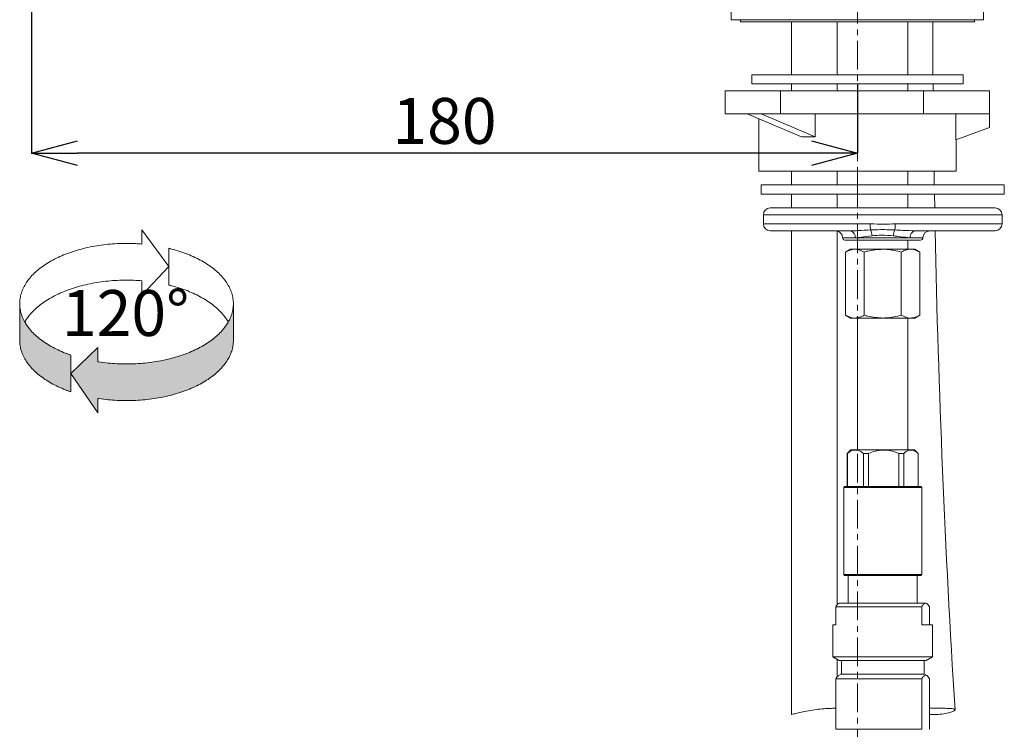
# Model space of a CAD drawing. Units: millimetres. Extents: x -1497 to -657, y -577 to 611.
# Drawn here: x -1251 to -1037, y -159 to -4 of the extents above; entities that cross this region are included whole.
import ezdxf

# ---------------------------------------------------------------- set-up
doc = ezdxf.new("R2010")
doc.units = ezdxf.units.MM
doc.header["$PDSIZE"] = -1
doc.linetypes.add('CENTER1', pattern=[10, 6.25, -1.25, 1.25, -1.25])
for name, color, linetype, lineweight in [('中心線', 1, 'Continuous', 0), ('寸法', 3, 'Continuous', 20), ('細線', 7, 'Continuous', 9)]:
    doc.layers.add(name, color=color, linetype=linetype, lineweight=lineweight)
doc.styles.add('japanese', font='romans.shx', dxfattribs={"bigfont": 'bigfont.shx'})
doc.dimstyles.new('KIHON', dxfattribs={"dimscale": 10, "dimtxt": 2.5, "dimasz": 2.5, "dimexe": 0, "dimexo": 2, "dimgap": 1, "dimtad": 1, "dimdec": 0, "dimdsep": 46, "dimtxsty": 'japanese', "dimblk": 'OPEN30', "dimcen": 2.5, "dimadec": 0, "dimazin": 0, "dimtfac": 1, "dimtdec": 0, "dimtmove": 0, "dimatfit": 0, "dimfxl": 0, "dimarcsym": 0})

# ---------------------------------------------------------------- blocks, each defined once
blk = doc.blocks.new('_Open30')
at = {"color": 0, "linetype": 'ByBlock', "lineweight": -2}
for p, q in [((-1, 0.268), (0, 0)), ((0, 0), (-1, -0.268)), ((0, 0), (-1, 0))]:
    blk.add_line(p, q, dxfattribs=at)
blk = doc.blocks.new('_D_11')
at = {"layer": 'Defpoints', "color": 0}
for p in [(-1248.55, 156.7), (-1068.55, -8.3), (-1248.55, -33.35)]:
    blk.add_point(p, dxfattribs=at)
at = {"layer": '寸法', "color": 0, "lineweight": -2}
for p, q in [((-1248.55, 146.7), (-1248.55, -33.35)), ((-1068.55, -18.3), (-1068.55, -33.35)), ((-1078.55, -33.35), (-1238.55, -33.35))]:
    blk.add_line(p, q, dxfattribs=at)
at = {"layer": '寸法', "color": 0, "lineweight": -2, "xscale": 10, "yscale": 10, "zscale": 10, "rotation": 180}
blk.add_blockref('_Open30', (-1248.55, -33.35), dxfattribs=at)
at = {"layer": '寸法', "color": 0, "lineweight": -2, "xscale": 10, "yscale": 10, "zscale": 10}
blk.add_blockref('_Open30', (-1068.55, -33.35), dxfattribs=at)
at = {"layer": '寸法', "color": 0, "lineweight": 5, "insert": (-1158.55, -21.35), "char_height": 10, "attachment_point": 2, "style": 'japanese'}
blk.add_mtext('180', dxfattribs=at)

msp = doc.modelspace()

# ---------------------------------------------------------------- hatches: boundary and pattern name
at = {"layer": '細線', "linetype": 'Continuous'}
h = msp.add_hatch(color=256, dxfattribs=at)
edge = h.paths.add_edge_path(flags=0)
edge.add_spline(control_points=[(-1239.95, -77.38), (-1240.15, -77.31), (-1240.56, -77.17), (-1241.5, -76.81), (-1242.75, -76.27), (-1244.24, -75.51), (-1245.63, -74.67), (-1246.86, -73.77), (-1247.97, -72.8), (-1248.84, -71.87), (-1249.52, -70.99), (-1249.85, -70.44), (-1250.02, -70.17)], knot_values=[0, 0, 0, 0, 0.051272, 0.102589, 0.238473, 0.374409, 0.498732, 0.623136, 0.735554, 0.848095, 0.924115, 1, 1, 1, 1], weights=[1, 1, 1, 1, 1, 1, 1, 1, 1, 1, 1, 1, 1], degree=3, periodic=0)
edge.add_spline(control_points=[(-1250.02, -70.17), (-1250.07, -70.07), (-1250.18, -69.88), (-1250.45, -69.33), (-1250.79, -68.49), (-1251.02, -67.52), (-1251.11, -66.75), (-1251.12, -66.36), (-1251.13, -66.17)], knot_values=[0, 0, 0, 0, 0.081744, 0.163757, 0.461451, 0.759526, 0.904649, 1.048866, 1.048866, 1.048866, 1.048866], weights=[1, 1, 1, 1, 1, 1, 1, 1, 1], degree=3, periodic=0)
edge.add_line((-1251.13, -66.17), (-1251.13, -74.17))
edge.add_spline(control_points=[(-1251.13, -74.17), (-1251.12, -74.36), (-1251.11, -74.75), (-1251.02, -75.52), (-1250.79, -76.49), (-1250.33, -77.63), (-1249.71, -78.72), (-1248.91, -79.79), (-1247.97, -80.8), (-1246.86, -81.77), (-1245.63, -82.67), (-1244.24, -83.51), (-1242.75, -84.27), (-1241.5, -84.81), (-1240.56, -85.17), (-1240.15, -85.31), (-1239.95, -85.38)], knot_values=[0, 0, 0, 0, 0.03426, 0.068736, 0.139547, 0.210267, 0.286781, 0.363178, 0.447683, 0.532096, 0.62551, 0.718862, 0.820934, 0.922967, 0.9615, 1, 1, 1, 1], weights=[1, 1, 1, 1, 1, 1, 1, 1, 1, 1, 1, 1, 1, 1, 1, 1, 1], degree=3, periodic=0)
edge.add_line((-1239.95, -85.38), (-1239.95, -81.38))
edge.add_line((-1239.95, -81.38), (-1239.95, -77.38))
h = msp.add_hatch(color=256, dxfattribs=at)
edge = h.paths.add_edge_path(flags=0)
edge.add_spline(control_points=[(-1204.56, -66.17), (-1204.56, -66.36), (-1204.57, -66.75), (-1204.67, -67.52), (-1204.9, -68.49), (-1205.23, -69.33), (-1205.51, -69.88), (-1205.62, -70.07), (-1205.67, -70.17)], knot_values=[0, 0, 0, 0, 0.144217, 0.28934, 0.587415, 0.88511, 0.967122, 1.048866, 1.048866, 1.048866, 1.048866], weights=[1, 1, 1, 1, 1, 1, 1, 1, 1], degree=3, periodic=0)
edge.add_spline(control_points=[(-1205.67, -70.17), (-1205.83, -70.44), (-1206.16, -70.99), (-1206.85, -71.87), (-1207.72, -72.8), (-1208.83, -73.77), (-1210.06, -74.67), (-1211.44, -75.51), (-1212.93, -76.27), (-1214.55, -76.97), (-1216.25, -77.57), (-1218.05, -78.1), (-1219.92, -78.53), (-1221.85, -78.87), (-1223.82, -79.12), (-1225.83, -79.27), (-1227.84, -79.31), (-1229.86, -79.27), (-1231.87, -79.12), (-1233.23, -78.95), (-1233.96, -78.84), (-1234.03, -78.83), (-1234.07, -78.82)], knot_values=[0, 0, 0, 0, 0.239857, 0.480144, 0.835864, 1.191196, 1.584416, 1.977377, 2.407044, 2.836549, 3.297917, 3.759185, 4.244897, 4.730551, 5.23152, 5.732464, 6.238618, 6.744773, 7.245717, 7.746686, 7.774053, 7.801417, 7.801417, 7.801417, 7.801417], weights=[1, 1, 1, 1, 1, 1, 1, 1, 1, 1, 1, 1, 1, 1, 1, 1, 1, 1, 1, 1, 1, 1, 1], degree=3, periodic=0)
edge.add_line((-1234.07, -78.82), (-1234.07, -75.7))
edge.add_line((-1234.07, -75.7), (-1239.95, -81.38))
edge.add_line((-1239.95, -81.38), (-1234.07, -89.94))
edge.add_line((-1234.07, -89.94), (-1234.07, -86.82))
edge.add_spline(control_points=[(-1234.07, -86.82), (-1234.03, -86.83), (-1233.96, -86.84), (-1233.23, -86.95), (-1231.87, -87.12), (-1229.86, -87.27), (-1227.84, -87.31), (-1225.83, -87.27), (-1223.82, -87.12), (-1221.85, -86.87), (-1219.92, -86.53), (-1218.05, -86.1), (-1216.25, -85.57), (-1214.55, -84.97), (-1212.93, -84.27), (-1211.44, -83.51), (-1210.06, -82.67), (-1208.83, -81.77), (-1207.72, -80.8), (-1206.77, -79.79), (-1205.97, -78.72), (-1205.35, -77.63), (-1204.9, -76.49), (-1204.67, -75.52), (-1204.57, -74.75), (-1204.56, -74.36), (-1204.56, -74.17)], knot_values=[0, 0, 0, 0, 0.027363, 0.054731, 0.5557, 1.056644, 1.562798, 2.068953, 2.569896, 3.070866, 3.55652, 4.042231, 4.5035, 4.964868, 5.394372, 5.82404, 6.217001, 6.61022, 6.965553, 7.321272, 7.642862, 7.96494, 8.262634, 8.560709, 8.705832, 8.850049, 8.850049, 8.850049, 8.850049], weights=[1, 1, 1, 1, 1, 1, 1, 1, 1, 1, 1, 1, 1, 1, 1, 1, 1, 1, 1, 1, 1, 1, 1, 1, 1, 1, 1], degree=3, periodic=0)
edge.add_line((-1204.56, -74.17), (-1204.56, -66.17))

# ---------------------------------------------------------------- linework, layer by layer
at = {"layer": '中心線', "color": 1, "linetype": 'CENTER1', "lineweight": 0}
msp.add_line((-1068.55, 441.1), (-1068.55, -315.86), dxfattribs=at)
at = {"layer": '細線', "linetype": 'Continuous'}
for p, q in [((-1096.05, 4.7), (-1096.05, -4.3)), ((-1041.05, -4.3), (-1041.05, 4.7)), ((-1095.36, -4.3), (-1096.05, -4.3)), ((-1041.05, -4.3), (-1095.36, -4.3)), ((-1094.05, -4.3), (-1094.05, -4.8)), ((-1094.05, -4.8), (-1068.02, -4.8)), ((-1082.94, -4.8), (-1082.94, -16.3)), ((-1072.94, -16.3), (-1072.94, -4.8)), ((-1068.02, -4.8), (-1043.05, -4.8)), ((-1057.55, -16.3), (-1057.55, -4.8)), ((-1052.1, -16.3), (-1052.15, -4.8)), ((-1043.05, -4.8), (-1043.05, -4.3)), ((-1091.55, -16.3), (-1091.55, -18.3)), ((-1068.55, -16.3), (-1091.55, -16.3)), ((-1045.55, -16.3), (-1068.55, -16.3)), ((-1045.55, -18.3), (-1045.55, -16.3)), ((-1068.55, -18.3), (-1091.55, -18.3)), ((-1082.94, -18.3), (-1082.94, -19.8)), ((-1072.94, -19.8), (-1072.94, -18.3)), ((-1068.55, -18.3), (-1068.55, -19.8)), ((-1045.55, -18.3), (-1068.55, -18.3)), ((-1057.55, -19.8), (-1057.55, -18.3)), ((-1052.07, -19.8), (-1052.08, -18.3)), ((-1097.35, -19.8), (-1097.35, -24.8)), ((-1097.35, -19.8), (-1085.35, -19.8)), ((-1085.35, -19.8), (-1054.15, -19.8)), ((-1085.35, -19.8), (-1085.35, -24.8)), ((-1054.15, -19.8), (-1039.75, -19.8)), ((-1054.15, -19.8), (-1054.15, -24.8)), ((-1039.75, -24.8), (-1039.75, -19.8)), ((-1097.35, -24.8), (-1085.35, -24.8)), ((-1092.57, -24.8), (-1080.78, -29.81)), ((-1089.53, -24.8), (-1077.75, -29.81)), ((-1085.35, -24.8), (-1054.15, -24.8)), ((-1077.75, -29.81), (-1077.75, -24.8)), ((-1054.15, -24.8), (-1039.8, -24.8)), ((-1047.12, -24.8), (-1047.12, -30.48)), ((-1039.75, -24.8), (-1039.8, -24.8)), ((-1039.75, -27.8), (-1039.75, -24.8)), ((-1090.05, -25.87), (-1090.05, -37.3)), ((-1047.12, -30.48), (-1039.75, -27.8)), ((-1047.05, -37.3), (-1047.05, -30.46)), ((-1047.05, -37.3), (-1090.05, -37.3)), ((-1082.94, -37.3), (-1082.94, -40.3)), ((-1072.94, -40.3), (-1072.94, -37.3)), ((-1068.55, -37.3), (-1068.55, -40.3)), ((-1057.55, -40.3), (-1057.55, -37.3)), ((-1089.55, -40.3), (-1089.55, -42.3)), ((-1036.55, -40.3), (-1089.55, -40.3)), ((-1036.55, -42.3), (-1036.55, -40.3)), ((-1036.55, -42.3), (-1089.55, -42.3)), ((-1082.94, -42.3), (-1082.94, -45.3)), ((-1072.94, -45.3), (-1072.94, -42.3)), ((-1068.55, -42.3), (-1068.55, -45.3)), ((-1057.55, -45.3), (-1057.55, -42.3)), ((-1051.72, -45.3), (-1051.78, -42.3)), ((-1089.05, -46.8), (-1089.05, -48.8)), ((-1037.05, -46.8), (-1089.05, -46.8)), ((-1087.55, -45.3), (-1038.55, -45.3)), ((-1037.05, -48.8), (-1037.05, -46.8)), ((-1089.05, -48.8), (-1065.77, -48.8)), ((-1060.33, -48.8), (-1037.05, -48.8)), ((-1218.66, -58.1), (-1224.53, -50.05)), ((-1224.53, -50.05), (-1224.53, -53.17)), ((-1218.66, -58.1), (-1224.53, -50.05)), ((-1224.53, -50.05), (-1224.53, -53.17)), ((-1070.06, -50.3), (-1087.55, -50.3)), ((-1082.94, -50.3), (-1082.94, -155.68)), ((-1072.94, -131.76), (-1072.94, -50.34)), ((-1038.55, -50.3), (-1056.04, -50.3)), ((-1069.04, -51.8), (-1071.8, -51.8)), ((-1054.8, -52.3), (-1071.3, -52.3)), ((-1069.04, -51.8), (-1057.06, -51.8)), ((-1068.55, -52.3), (-1068.55, -54.3)), ((-1057.55, -54.3), (-1057.55, -52.3)), ((-1054.3, -51.8), (-1057.06, -51.8)), ((-1218.66, -54.1), (-1218.66, -62.1)), ((-1070.05, -54.3), (-1071.13, -54.93)), ((-1071.13, -68.67), (-1071.13, -54.93)), ((-1069.11, -54.3), (-1070.05, -54.3)), ((-1069.11, -54.3), (-1063.05, -54.3)), ((-1067.09, -68.67), (-1067.09, -54.93)), ((-1056.99, -54.3), (-1063.05, -54.3)), ((-1059.01, -68.67), (-1059.01, -54.93)), ((-1056.05, -54.3), (-1056.99, -54.3)), ((-1054.97, -54.93), (-1056.05, -54.3)), ((-1054.97, -68.67), (-1054.97, -54.93)), ((-1224.53, -64.29), (-1218.66, -58.1)), ((-1224.53, -64.29), (-1218.66, -58.1)), ((-1224.53, -61.17), (-1224.53, -64.29)), ((-1224.53, -61.17), (-1224.53, -64.29)), ((-1251.13, -66.17), (-1251.13, -74.17)), ((-1204.56, -66.17), (-1204.56, -74.17)), ((-1204.56, -66.17), (-1204.56, -74.17)), ((-1071.13, -68.67), (-1070.05, -69.3)), ((-1069.11, -69.3), (-1070.05, -69.3)), ((-1063.05, -69.3), (-1069.11, -69.3)), ((-1068.55, -69.3), (-1068.55, -98)), ((-1056.99, -69.3), (-1063.05, -69.3)), ((-1057.55, -98), (-1057.55, -69.3)), ((-1056.05, -69.3), (-1056.99, -69.3)), ((-1056.05, -69.3), (-1054.97, -68.67)), ((-1239.95, -81.38), (-1234.07, -75.7)), ((-1239.95, -81.38), (-1234.07, -75.7)), ((-1234.07, -75.7), (-1234.07, -78.82)), ((-1234.07, -78.82), (-1234.07, -75.7)), ((-1239.95, -77.38), (-1239.95, -85.38)), ((-1234.07, -89.94), (-1239.95, -81.38)), ((-1239.95, -81.38), (-1234.07, -89.94)), ((-1234.07, -86.82), (-1234.07, -89.94)), ((-1234.07, -89.94), (-1234.07, -86.82)), ((-1070, -98), (-1070.8, -98.8)), ((-1070, -98), (-1056.1, -98)), ((-1055.3, -98.8), (-1056.1, -98)), ((-1070.8, -98.8), (-1070.8, -106)), ((-1070.75, -98.8), (-1070.8, -98.8)), ((-1070.75, -106), (-1070.75, -98.8)), ((-1066.17, -98.8), (-1067.26, -98.8)), ((-1067.26, -98.8), (-1067.26, -106)), ((-1066.17, -106), (-1066.17, -98.8)), ((-1058.46, -98.8), (-1059.52, -98.8)), ((-1059.52, -98.8), (-1059.52, -106)), ((-1058.46, -106), (-1058.46, -98.8)), ((-1055.3, -98.8), (-1055.31, -98.8)), ((-1055.31, -98.8), (-1055.31, -106)), ((-1055.3, -106), (-1055.3, -98.8)), ((-1071.35, -106), (-1071.55, -106.2)), ((-1071.55, -106.2), (-1071.55, -125.2)), ((-1054.55, -106.2), (-1071.55, -106.2)), ((-1071.35, -106), (-1054.75, -106)), ((-1054.55, -106.2), (-1054.75, -106)), ((-1054.55, -125.2), (-1054.55, -106.2)), ((-1071.55, -125.2), (-1071.35, -125.4)), ((-1071.55, -125.2), (-1054.55, -125.2)), ((-1054.75, -125.4), (-1071.35, -125.4)), ((-1070.55, -125.4), (-1070.55, -131.4)), ((-1055.55, -131.4), (-1055.55, -125.4)), ((-1054.75, -125.4), (-1054.55, -125.2)), ((-1073.28, -136.1), (-1073.28, -132.2)), ((-1073.28, -132.2), (-1054.54, -132.2)), ((-1072.51, -131.4), (-1072.68, -131.5)), ((-1072.51, -131.4), (-1053.59, -131.4)), ((-1054.54, -136.1), (-1054.54, -132.2)), ((-1053.42, -131.5), (-1053.59, -131.4)), ((-1052.82, -136.1), (-1052.82, -132.2)), ((-1073.9, -136.1), (-1073.9, -143.1)), ((-1073.9, -136.1), (-1073.28, -136.1)), ((-1054.54, -136.1), (-1052.2, -136.1)), ((-1052.2, -143.1), (-1052.2, -136.1)), ((-1073.9, -143.1), (-1072.54, -143.89)), ((-1073.9, -143.1), (-1052.2, -143.1)), ((-1072.94, -147.46), (-1072.94, -143.65)), ((-1053.56, -143.89), (-1052.2, -143.1)), ((-1072.54, -143.89), (-1064.61, -143.89)), ((-1072.05, -143.89), (-1072.05, -146.9)), ((-1064.61, -143.89), (-1053.56, -143.89)), ((-1054.05, -146.9), (-1054.05, -143.89)), ((-1054.54, -147.9), (-1073.28, -147.9)), ((-1073.28, -158.9), (-1073.28, -147.9)), ((-1072.17, -146.9), (-1072.68, -147.2)), ((-1072.17, -146.9), (-1053.93, -146.9)), ((-1054.54, -158.9), (-1054.54, -147.9)), ((-1053.42, -147.2), (-1053.93, -146.9)), ((-1052.82, -158.9), (-1052.82, -147.9)), ((-1073.28, -158.9), (-1054.54, -158.9))]:
    msp.add_line(p, q, dxfattribs=at)
at = {"layer": '細線', "linetype": 'Continuous', "flags": 128}
msp.add_lwpolyline([(-1051.81, -40.3), (-1051.85, -37.79), (-1051.86, -37.3)], dxfattribs=at)
at = {"layer": '細線', "linetype": 'Continuous'}
for centre, radius, start, end in [((-1087.55, -46.8), 1.5, 90, 180), ((-1038.55, -46.8), 1.5, 0, 90), ((-1087.55, -48.8), 1.5, 180, 270), ((-1057.22, -48.94), 8.55, 179.084, 187.7635), ((-1068.88, -48.94), 8.55, 352.2365, 0.9161), ((-1038.55, -48.8), 1.5, 270, 0), ((-1073.3, -51.8), 1.5, 0, 90), ((-1070.36, -51.6), 1.33, 351.3956, 77.3695), ((-1069.01, -51.6), 3.64, 3.3512, 24.394), ((-1057.09, -51.6), 3.64, 155.606, 176.6488), ((-1055.74, -51.6), 1.33, 102.6305, 188.6043), ((-1052.8, -51.8), 1.5, 90, 180), ((1442.84, 1.2), 2495, 181.18274, 183.58141), ((-1071.3, -51.8), 0.5, 180, 270), ((-1054.8, -51.8), 0.5, 270, 0)]:
    msp.add_arc(centre, radius, start, end, dxfattribs=at)
msp.add_ellipse((-1068.55, -34.37), major_axis=(21.5, -2.36), ratio=0.181953, start_param=2.032915, end_param=2.195886, dxfattribs=at)
for points, knots in [([(-1065.77, -48.8), (-1064.77, -48.81), (-1062.95, -48.83), (-1061.14, -48.81), (-1060.33, -48.8)], [0, 0, 0, 0, 0.553251, 1, 1, 1, 1]), ([(-1070.06, -50.3), (-1069.53, -50.29), (-1068.16, -50.25), (-1066.63, -50.15), (-1065.7, -50.09)], [0, 0, 0, 0, 0.385256, 1, 1, 1, 1]), ([(-1065.38, -51.38), (-1066.19, -51.51), (-1067.53, -51.71), (-1068.61, -51.77), (-1069.04, -51.8)], [0, 0, 0, 0, 0.610507, 1, 1, 1, 1]), ([(-1065.7, -50.09), (-1064.69, -50.06), (-1062.93, -50.01), (-1061.17, -50.07), (-1060.4, -50.09)], [0, 0, 0, 0, 0.567714, 1, 1, 1, 1]), ([(-1060.72, -51.38), (-1061.58, -51.32), (-1063.14, -51.19), (-1064.68, -51.33), (-1065.38, -51.38)], [0, 0, 0, 0, 0.55164, 1, 1, 1, 1]), ([(-1057.06, -51.8), (-1057.74, -51.74), (-1058.86, -51.65), (-1060.2, -51.46), (-1060.72, -51.38)], [0, 0, 0, 0, 0.611543, 1, 1, 1, 1]), ([(-1060.4, -50.09), (-1059.81, -50.13), (-1058.28, -50.22), (-1056.88, -50.27), (-1056.04, -50.3)], [0, 0, 0, 0, 0.392026, 1, 1, 1, 1]), ([(-1224.53, -53.17), (-1224.74, -53.15), (-1225.17, -53.12), (-1226.28, -53.06), (-1227.84, -53.02), (-1229.86, -53.07), (-1231.87, -53.22), (-1233.84, -53.46), (-1235.77, -53.8), (-1237.63, -54.24), (-1239.44, -54.76), (-1241.14, -55.37), (-1242.75, -56.06), (-1244.24, -56.82), (-1245.63, -57.67), (-1246.86, -58.56), (-1247.97, -59.53), (-1248.91, -60.54), (-1249.71, -61.61), (-1250.33, -62.71), (-1250.79, -63.85), (-1251.02, -64.81), (-1251.11, -65.59), (-1251.12, -65.98), (-1251.13, -66.17)], [0, 0, 0, 0, 0.161724, 0.323533, 0.829687, 1.335842, 1.836785, 2.337755, 2.823409, 3.309121, 3.770389, 4.231757, 4.661261, 5.090929, 5.48389, 5.877109, 6.232442, 6.588161, 6.909751, 7.231829, 7.529523, 7.827598, 7.972721, 8.116938, 8.116938, 8.116938, 8.116938]), ([(-1224.53, -53.17), (-1224.74, -53.15), (-1225.17, -53.12), (-1226.28, -53.06), (-1227.84, -53.02), (-1229.86, -53.07), (-1231.87, -53.22), (-1233.84, -53.46), (-1235.77, -53.8), (-1237.63, -54.24), (-1239.44, -54.76), (-1241.14, -55.37), (-1242.75, -56.06), (-1244.24, -56.82), (-1245.63, -57.67), (-1246.86, -58.56), (-1247.97, -59.53), (-1248.91, -60.54), (-1249.71, -61.61), (-1250.33, -62.71), (-1250.79, -63.85), (-1251.02, -64.81), (-1251.11, -65.59), (-1251.12, -65.98), (-1251.13, -66.17)], [0, 0, 0, 0, 0.019924, 0.039859, 0.102217, 0.164575, 0.22629, 0.288009, 0.347842, 0.407681, 0.464509, 0.521349, 0.574263, 0.627198, 0.675611, 0.724055, 0.767832, 0.811656, 0.851276, 0.890955, 0.927631, 0.964354, 0.982233, 1, 1, 1, 1]), ([(-1204.65, -65.02), (-1204.73, -64.62), (-1204.89, -63.84), (-1205.36, -62.71), (-1205.97, -61.61), (-1206.77, -60.54), (-1207.72, -59.53), (-1208.83, -58.56), (-1210.06, -57.67), (-1211.44, -56.82), (-1212.93, -56.06), (-1214.55, -55.37), (-1216.25, -54.76), (-1217.54, -54.39), (-1218.34, -54.18), (-1218.56, -54.13), (-1218.66, -54.1)], [0, 0, 0, 0, 0.063664, 0.127247, 0.196037, 0.264724, 0.3407, 0.416593, 0.500578, 0.584508, 0.676278, 0.768014, 0.866554, 0.965074, 0.98254, 1, 1, 1, 1]), ([(-1071.13, -54.93), (-1070.8, -54.75), (-1070.14, -54.4), (-1069.46, -54.33), (-1069.11, -54.3)], [0, 0, 0, 0, 0.495458, 1, 1, 1, 1]), ([(-1069.11, -54.3), (-1069.06, -54.3), (-1068.38, -54.31), (-1067.71, -54.63), (-1067.09, -54.93)], [0, 0, 0, 0, 0.070218, 1, 1, 1, 1]), ([(-1067.09, -54.93), (-1066.83, -54.85), (-1065.52, -54.48), (-1064.15, -54.38), (-1063.05, -54.3)], [0, 0, 0, 0, 0.195908, 1, 1, 1, 1]), ([(-1063.05, -54.3), (-1062.75, -54.31), (-1061.38, -54.33), (-1060.05, -54.67), (-1059.01, -54.93)], [0, 0, 0, 0, 0.220016, 1, 1, 1, 1]), ([(-1059.01, -54.93), (-1058.68, -54.75), (-1058.02, -54.4), (-1057.33, -54.33), (-1056.99, -54.3)], [0, 0, 0, 0, 0.495458, 1, 1, 1, 1]), ([(-1056.99, -54.3), (-1056.94, -54.3), (-1056.26, -54.31), (-1055.59, -54.63), (-1054.97, -54.93)], [0, 0, 0, 0, 0.070218, 1, 1, 1, 1]), ([(-1250.02, -70.17), (-1249.85, -69.89), (-1249.52, -69.34), (-1248.84, -68.46), (-1247.97, -67.53), (-1246.86, -66.56), (-1245.63, -65.67), (-1244.24, -64.82), (-1242.75, -64.06), (-1241.14, -63.37), (-1239.44, -62.76), (-1237.63, -62.24), (-1235.77, -61.8), (-1233.84, -61.46), (-1231.87, -61.22), (-1229.86, -61.07), (-1227.84, -61.02), (-1226.28, -61.06), (-1225.17, -61.12), (-1224.74, -61.15), (-1224.53, -61.17)], [0, 0, 0, 0, 0.239857, 0.480144, 0.835864, 1.191196, 1.584416, 1.977377, 2.407044, 2.836549, 3.297917, 3.759185, 4.244897, 4.730551, 5.23152, 5.732464, 6.238618, 6.744773, 6.906582, 7.068306, 7.068306, 7.068306, 7.068306]), ([(-1224.53, -61.17), (-1224.74, -61.15), (-1225.17, -61.12), (-1226.28, -61.06), (-1227.84, -61.02), (-1229.86, -61.07), (-1231.87, -61.22), (-1233.84, -61.46), (-1235.77, -61.8), (-1237.63, -62.24), (-1239.44, -62.76), (-1241.14, -63.37), (-1242.75, -64.06), (-1244.24, -64.82), (-1245.63, -65.67), (-1246.86, -66.56), (-1247.97, -67.53), (-1248.84, -68.46), (-1249.52, -69.34), (-1249.85, -69.89), (-1250.02, -70.17)], [0, 0, 0, 0, 0.02288, 0.045772, 0.117381, 0.18899, 0.259862, 0.330738, 0.399446, 0.468163, 0.533422, 0.598695, 0.659459, 0.720247, 0.775842, 0.831474, 0.881745, 0.932071, 0.966066, 1, 1, 1, 1]), ([(-1205.67, -70.17), (-1205.83, -69.89), (-1206.16, -69.34), (-1206.85, -68.46), (-1207.72, -67.53), (-1208.83, -66.56), (-1210.06, -65.67), (-1211.44, -64.82), (-1212.93, -64.06), (-1214.55, -63.37), (-1216.25, -62.76), (-1217.54, -62.39), (-1218.34, -62.18), (-1218.56, -62.13), (-1218.66, -62.1)], [0, 0, 0, 0, 0.061146, 0.122401, 0.213083, 0.303667, 0.403908, 0.504084, 0.613618, 0.723109, 0.840724, 0.958313, 0.979161, 1, 1, 1, 1]), ([(-1251.13, -66.17), (-1251.12, -66.36), (-1251.11, -66.75), (-1251.02, -67.52), (-1250.79, -68.49), (-1250.45, -69.33), (-1250.18, -69.88), (-1250.07, -70.07), (-1250.02, -70.17)], [0, 0, 0, 0, 0.144217, 0.28934, 0.587415, 0.88511, 0.967122, 1.048866, 1.048866, 1.048866, 1.048866]), ([(-1251.13, -66.17), (-1251.12, -66.36), (-1251.11, -66.75), (-1251.02, -67.52), (-1250.79, -68.49), (-1250.45, -69.33), (-1250.18, -69.88), (-1250.07, -70.07), (-1250.02, -70.17)], [0, 0, 0, 0, 0.137498, 0.27586, 0.560048, 0.843873, 0.922065, 1, 1, 1, 1]), ([(-1205.67, -70.17), (-1205.62, -70.07), (-1205.51, -69.88), (-1205.23, -69.33), (-1204.9, -68.49), (-1204.67, -67.52), (-1204.57, -66.75), (-1204.56, -66.36), (-1204.56, -66.17)], [0, 0, 0, 0, 0.081744, 0.163757, 0.461451, 0.759526, 0.904649, 1.048866, 1.048866, 1.048866, 1.048866]), ([(-1205.67, -70.17), (-1205.62, -70.07), (-1205.51, -69.88), (-1205.23, -69.33), (-1204.9, -68.49), (-1204.67, -67.52), (-1204.57, -66.75), (-1204.56, -66.36), (-1204.56, -66.17)], [0, 0, 0, 0, 0.077935, 0.156127, 0.439952, 0.72414, 0.862502, 1, 1, 1, 1]), ([(-1204.56, -66.17), (-1204.56, -65.98), (-1204.57, -65.59), (-1204.63, -65.21), (-1204.65, -65.02)], [0, 0, 0, 0, 0.498434, 1, 1, 1, 1]), ([(-1250.02, -70.17), (-1249.85, -70.44), (-1249.52, -70.99), (-1248.84, -71.87), (-1247.97, -72.8), (-1246.86, -73.77), (-1245.63, -74.67), (-1244.24, -75.51), (-1242.75, -76.27), (-1241.5, -76.81), (-1240.56, -77.17), (-1240.15, -77.31), (-1239.95, -77.38)], [0, 0, 0, 0, 0.075885, 0.151905, 0.264446, 0.376864, 0.501268, 0.625591, 0.761527, 0.897411, 0.948728, 1, 1, 1, 1]), ([(-1234.07, -78.82), (-1234.03, -78.83), (-1233.96, -78.84), (-1233.23, -78.95), (-1231.87, -79.12), (-1229.86, -79.27), (-1227.84, -79.31), (-1225.83, -79.27), (-1223.82, -79.12), (-1221.85, -78.87), (-1219.92, -78.53), (-1218.05, -78.1), (-1216.25, -77.57), (-1214.55, -76.97), (-1212.93, -76.27), (-1211.44, -75.51), (-1210.06, -74.67), (-1208.83, -73.77), (-1207.72, -72.8), (-1206.85, -71.87), (-1206.16, -70.99), (-1205.83, -70.44), (-1205.67, -70.17)], [0, 0, 0, 0, 0.027363, 0.054731, 0.5557, 1.056644, 1.562798, 2.068953, 2.569896, 3.070866, 3.55652, 4.042231, 4.5035, 4.964868, 5.394372, 5.82404, 6.217001, 6.61022, 6.965553, 7.321272, 7.561559, 7.801417, 7.801417, 7.801417, 7.801417]), ([(-1234.07, -78.82), (-1234.03, -78.83), (-1233.96, -78.84), (-1233.23, -78.95), (-1231.87, -79.12), (-1229.86, -79.27), (-1227.84, -79.31), (-1225.83, -79.27), (-1223.82, -79.12), (-1221.85, -78.87), (-1219.92, -78.53), (-1218.05, -78.1), (-1216.25, -77.57), (-1214.55, -76.97), (-1212.93, -76.27), (-1211.44, -75.51), (-1210.06, -74.67), (-1208.83, -73.77), (-1207.72, -72.8), (-1206.85, -71.87), (-1206.16, -70.99), (-1205.83, -70.44), (-1205.67, -70.17)], [0, 0, 0, 0, 0.003507, 0.007015, 0.071231, 0.135443, 0.200322, 0.265202, 0.329414, 0.393629, 0.455881, 0.518141, 0.577267, 0.636406, 0.691461, 0.746536, 0.796907, 0.84731, 0.892857, 0.938454, 0.969255, 1, 1, 1, 1]), ([(-1069.11, -69.3), (-1069.16, -69.3), (-1069.84, -69.29), (-1070.51, -68.97), (-1071.13, -68.67)], [0, 0, 0, 0, 0.070218, 1, 1, 1, 1]), ([(-1067.09, -68.67), (-1067.42, -68.85), (-1068.08, -69.2), (-1068.77, -69.27), (-1069.11, -69.3)], [0, 0, 0, 0, 0.495458, 1, 1, 1, 1]), ([(-1063.05, -69.3), (-1064.15, -69.22), (-1065.52, -69.12), (-1066.83, -68.75), (-1067.09, -68.67)], [0, 0, 0, 0, 0.804091, 1, 1, 1, 1]), ([(-1059.01, -68.67), (-1060.05, -68.93), (-1061.38, -69.27), (-1062.75, -69.29), (-1063.05, -69.3)], [0, 0, 0, 0, 0.779984, 1, 1, 1, 1]), ([(-1056.99, -69.3), (-1057.04, -69.3), (-1057.72, -69.29), (-1058.39, -68.97), (-1059.01, -68.67)], [0, 0, 0, 0, 0.070218, 1, 1, 1, 1]), ([(-1054.97, -68.67), (-1055.3, -68.85), (-1055.96, -69.2), (-1056.64, -69.27), (-1056.99, -69.3)], [0, 0, 0, 0, 0.495458, 1, 1, 1, 1]), ([(-1251.13, -74.17), (-1251.12, -74.36), (-1251.11, -74.75), (-1251.02, -75.52), (-1250.79, -76.49), (-1250.33, -77.63), (-1249.71, -78.72), (-1248.91, -79.79), (-1247.97, -80.8), (-1246.86, -81.77), (-1245.63, -82.67), (-1244.24, -83.51), (-1242.75, -84.27), (-1241.5, -84.81), (-1240.56, -85.17), (-1240.15, -85.31), (-1239.95, -85.38)], [0, 0, 0, 0, 0.03426, 0.068736, 0.139547, 0.210267, 0.286781, 0.363178, 0.447683, 0.532096, 0.62551, 0.718862, 0.820934, 0.922967, 0.9615, 1, 1, 1, 1]), ([(-1204.56, -74.17), (-1204.56, -74.36), (-1204.57, -74.75), (-1204.67, -75.52), (-1204.9, -76.49), (-1205.35, -77.63), (-1205.97, -78.72), (-1206.77, -79.79), (-1207.72, -80.8), (-1208.83, -81.77), (-1210.06, -82.67), (-1211.44, -83.51), (-1212.93, -84.27), (-1214.55, -84.97), (-1216.25, -85.57), (-1218.05, -86.1), (-1219.92, -86.53), (-1221.85, -86.87), (-1223.82, -87.12), (-1225.83, -87.27), (-1227.84, -87.31), (-1229.86, -87.27), (-1231.87, -87.12), (-1233.23, -86.95), (-1233.96, -86.84), (-1234.03, -86.83), (-1234.07, -86.82)], [0, 0, 0, 0, 0.144217, 0.28934, 0.587415, 0.88511, 1.207188, 1.528777, 1.884496, 2.239829, 2.633048, 3.026009, 3.455677, 3.885181, 4.346549, 4.807818, 5.293529, 5.779183, 6.280153, 6.781096, 7.287251, 7.793405, 8.294349, 8.795318, 8.822686, 8.850049, 8.850049, 8.850049, 8.850049]), ([(-1234.07, -86.82), (-1234.03, -86.83), (-1233.96, -86.84), (-1233.23, -86.95), (-1231.87, -87.12), (-1229.86, -87.27), (-1227.84, -87.31), (-1225.83, -87.27), (-1223.82, -87.12), (-1221.85, -86.87), (-1219.92, -86.53), (-1218.05, -86.1), (-1216.25, -85.57), (-1214.55, -84.97), (-1212.93, -84.27), (-1211.44, -83.51), (-1210.06, -82.67), (-1208.83, -81.77), (-1207.72, -80.8), (-1206.77, -79.79), (-1205.97, -78.72), (-1205.35, -77.63), (-1204.9, -76.49), (-1204.67, -75.52), (-1204.57, -74.75), (-1204.56, -74.36), (-1204.56, -74.17)], [0, 0, 0, 0, 0.003092, 0.006184, 0.062791, 0.119394, 0.176586, 0.233779, 0.290382, 0.346989, 0.401864, 0.456747, 0.508867, 0.560999, 0.60953, 0.65808, 0.702482, 0.746913, 0.787064, 0.827258, 0.863595, 0.899988, 0.933626, 0.967306, 0.983704, 1, 1, 1, 1]), ([(-1070.75, -98.8), (-1070.63, -98.71), (-1070.06, -98.26), (-1068.93, -97.85), (-1067.86, -98.32), (-1067.33, -98.75), (-1067.26, -98.8)], [0, 0, 0, 0, 0.109901, 0.515406, 0.9383, 1, 1, 1, 1]), ([(-1066.17, -98.8), (-1065.69, -98.61), (-1064.71, -98.24), (-1062.69, -97.93), (-1060.9, -98.24), (-1059.76, -98.7), (-1059.52, -98.8)], [0, 0, 0, 0, 0.225733, 0.458412, 0.885751, 1, 1, 1, 1]), ([(-1058.46, -98.8), (-1058.24, -98.61), (-1057.77, -98.24), (-1056.82, -97.93), (-1055.97, -98.24), (-1055.42, -98.7), (-1055.31, -98.8)], [0, 0, 0, 0, 0.225733, 0.458412, 0.885751, 1, 1, 1, 1]), ([(-1073.28, -132.2), (-1073.21, -132.08), (-1073.01, -131.76), (-1072.81, -131.61), (-1072.68, -131.52)], [0, 0, 0, 0, 0.364962, 1, 1, 1, 1]), ([(-1052.82, -132.2), (-1053.01, -131.92), (-1053.36, -131.42), (-1053.87, -131.39), (-1054.25, -131.73), (-1054.47, -132.08), (-1054.54, -132.2)], [0, 0, 0, 0, 0.34524, 0.604809, 0.871358, 1, 1, 1, 1]), ([(-1073.28, -147.9), (-1073.21, -147.78), (-1073.01, -147.45), (-1072.81, -147.31), (-1072.68, -147.22)], [0, 0, 0, 0, 0.370727, 1, 1, 1, 1]), ([(-1052.82, -147.9), (-1053.01, -147.62), (-1053.36, -147.12), (-1053.87, -147.09), (-1054.25, -147.43), (-1054.47, -147.78), (-1054.54, -147.9)], [0, 0, 0, 0, 0.343615, 0.602987, 0.86933, 1, 1, 1, 1]), ([(-1082.88, -155.68), (-1082.89, -155.68), (-1082.94, -155.69), (-1082.46, -155.56), (-1081.49, -155.31), (-1080.08, -154.99), (-1078.4, -154.7), (-1076.66, -154.48), (-1075.12, -154.36), (-1073.9, -154.32), (-1073.48, -154.32), (-1073.28, -154.31)], [0, 0, 0, 0, 0.053371, 0.169052, 0.28813, 0.411752, 0.536935, 0.659515, 0.778545, 0.896237, 1, 1, 1, 1]), ([(-1052.82, -154.31), (-1052.61, -154.31), (-1051.86, -154.31), (-1050.51, -154.31), (-1049.04, -154.32), (-1048.02, -154.37), (-1047.67, -154.44), (-1047.53, -154.47)], [0, 0, 0, 0, 0.09057, 0.337829, 0.585146, 0.832476, 1, 1, 1, 1]), ([(-1047.53, -154.47), (-1047.41, -154.53), (-1047.17, -154.65), (-1047.52, -154.94), (-1048.38, -155.26), (-1049.7, -155.53), (-1051.25, -155.7), (-1052.32, -155.69), (-1052.82, -155.68)], [0, 0, 0, 0, 0.170375, 0.340702, 0.512205, 0.683585, 0.851267, 1, 1, 1, 1])]:
    msp.add_open_spline(points, degree=3, knots=knots, dxfattribs=at)

# ---------------------------------------------------------------- texts
at = {"layer": '寸法', "lineweight": 5, "insert": (-1228.05, -69.5), "char_height": 10, "attachment_point": 5, "style": 'japanese'}
msp.add_mtext('120°', dxfattribs=at)

# ---------------------------------------------------------------- dimensions: what is measured, and where the dimension line sits
at = {"layer": '寸法', "lineweight": 5}
dim = msp.add_linear_dim(base=(-1248.55, -33.35), p1=(-1068.55, -8.3), p2=(-1248.55, 156.7), dimstyle='KIHON', override={"dimtxt": 1, "dimasz": 1, "dimexo": 1, "dimgap": 0.2}, dxfattribs=at)
dim.commit()
dim.dimension.update_dxf_attribs({"geometry": '_D_11', "text_midpoint": (-1158.55, -33.35), "dimtype": 160})

doc.saveas('drawing.dxf')
